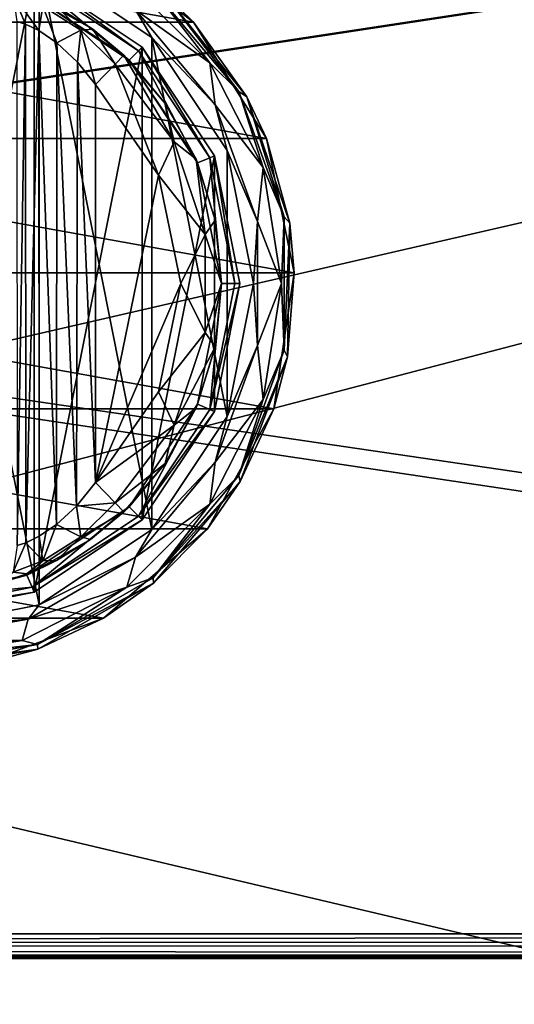
# Model space of a CAD drawing. Units: millimetres. Extents: x -350 to 350, y -145 to 206.
# Drawn here: x 78 to 115, y 22 to 94 of the extents above; entities that cross this region are included whole.
import ezdxf

# ---------------------------------------------------------------- set-up
doc = ezdxf.new("R2010")
doc.units = ezdxf.units.MM
doc.header["$LTSCALE"] = 52.148148
for name, color, linetype in [('1582', 7, 'CONTINUOUS'), ('1605', 7, 'CONTINUOUS'), ('1606', 7, 'CONTINUOUS'), ('1609', 7, 'CONTINUOUS'), ('1613', 7, 'CONTINUOUS'), ('1624', 7, 'CONTINUOUS'), ('1625', 7, 'CONTINUOUS'), ('1637', 7, 'CONTINUOUS'), ('1662', 7, 'CONTINUOUS'), ('1668', 7, 'CONTINUOUS'), ('1786', 7, 'CONTINUOUS'), ('1788', 7, 'CONTINUOUS'), ('1792', 7, 'CONTINUOUS'), ('1793', 7, 'CONTINUOUS'), ('1795', 7, 'CONTINUOUS'), ('1796', 7, 'CONTINUOUS'), ('1811', 7, 'CONTINUOUS'), ('1812', 7, 'CONTINUOUS'), ('1813', 7, 'CONTINUOUS'), ('1817', 7, 'CONTINUOUS'), ('1818', 7, 'CONTINUOUS'), ('1821', 7, 'CONTINUOUS'), ('1823', 7, 'CONTINUOUS'), ('1824', 7, 'CONTINUOUS'), ('1825', 7, 'CONTINUOUS'), ('1826', 7, 'CONTINUOUS')]:
    doc.layers.add(name, color=color, linetype=linetype)

msp = doc.modelspace()

# ---------------------------------------------------------------- linework, layer by layer
at = {"layer": '1582', "color": 253, "linetype": 'Continuous', "true_color": 0xa0abb8}
for points in [[(-345, 25, 270), (345, 25, 270), (-347.2, 128.2, 270), (-345, 25, 270)], [(-347.2, 128.2, 270), (345, 25, 270), (347.2, 128.2, 270), (-347.2, 128.2, 270)]]:
    msp.add_3dface(points, dxfattribs=at)
at = {"layer": '1605', "color": 253, "linetype": 'Continuous', "true_color": 0xa0abb8}
for points in [[(-346.2, 130, 270.2), (346.2, 130, 270.2), (-346.2, 25, 270.2), (-346.2, 130, 270.2)], [(-346.2, 25, 270.2), (346.2, 130, 270.2), (-345, 25, 270.2), (-346.2, 25, 270.2)], [(-345, 25, 270.2), (346.2, 130, 270.2), (345, 25, 270.2), (-345, 25, 270.2)]]:
    msp.add_3dface(points, dxfattribs=at)
at = {"layer": '1606', "color": 253, "linetype": 'Continuous', "true_color": 0xa0abb8}
for points in [[(346.2, 128.2, 296), (-346.2, 128.2, 296), (346.2, 26.8, 296), (346.2, 128.2, 296)], [(346.2, 26.8, 296), (-346.2, 128.2, 296), (-346.2, 26.8, 296), (346.2, 26.8, 296)]]:
    msp.add_3dface(points, dxfattribs=at)
at = {"layer": '1609', "color": 253, "linetype": 'Continuous', "true_color": 0xa0abb8}
for points in [[(346.2, 25, 294.2), (-346.2, 25, 294.2), (345, 25, 271), (346.2, 25, 294.2)], [(345, 25, 271), (-346.2, 25, 294.2), (-345, 25, 271), (345, 25, 271)]]:
    msp.add_3dface(points, dxfattribs=at)
at = {"layer": '1613', "color": 253, "linetype": 'Continuous', "true_color": 0xa0abb8}
for points in [[(346.2, 26.8, 296), (-346.2, 26.8, 296), (-346.2, 25.9, 295.759), (346.2, 26.8, 296)], [(346.2, 26.8, 296), (-346.2, 25.9, 295.759), (346.2, 26.348, 295.942), (346.2, 26.8, 296)], [(346.2, 26.348, 295.942), (-346.2, 25.9, 295.759), (346.2, 25.919, 295.77), (346.2, 26.348, 295.942)], [(346.2, 25.919, 295.77), (-346.2, 25.9, 295.759), (346.2, 25.247, 295.11), (346.2, 25.919, 295.77)], [(-346.2, 25.9, 295.759), (-346.2, 25.241, 295.1), (346.2, 25.247, 295.11), (-346.2, 25.9, 295.759)], [(346.2, 25.247, 295.11), (-346.2, 25.241, 295.1), (346.2, 25.127, 294.865), (346.2, 25.247, 295.11)], [(-346.2, 25.241, 295.1), (-346.2, 25, 294.2), (346.2, 25.127, 294.865), (-346.2, 25.241, 295.1)], [(-346.2, 25, 294.2), (346.2, 25, 294.2), (346.2, 25.127, 294.865), (-346.2, 25, 294.2)]]:
    msp.add_3dface(points, dxfattribs=at)
at = {"layer": '1624', "color": 253, "linetype": 'Continuous', "true_color": 0xa0abb8}
for points in [[(345, 25, 270), (-345, 25, 270), (345, 25, 270.2), (345, 25, 270)], [(-345, 25, 270), (-345, 25, 270.2), (345, 25, 270.2), (-345, 25, 270)]]:
    msp.add_3dface(points, dxfattribs=at)
at = {"layer": '1625', "color": 244, "linetype": 'Continuous', "true_color": 0xa81325}
for points in [[(345, 25, 271), (-345, 25, 271), (345, 12.5, 271), (345, 25, 271)], [(345, 12.5, 271), (-345, 25, 271), (-345, 12.5, 271), (345, 12.5, 271)]]:
    msp.add_3dface(points, dxfattribs=at)
at = {"layer": '1637', "color": 253, "linetype": 'Continuous', "true_color": 0xa0abb8}
for points in [[(-329.2, 128.2, -325), (329.2, 128.2, -325), (-329.2, -23.2, -325), (-329.2, 128.2, -325)], [(-329.2, -23.2, -325), (329.2, 128.2, -325), (329.2, -23.2, -325), (-329.2, -23.2, -325)]]:
    msp.add_3dface(points, dxfattribs=at)
at = {"layer": '1662', "color": 253, "linetype": 'Continuous', "true_color": 0xa0abb8}
for points in [[(-344, 130, 265), (344, 130, 265), (-344, -50, 265), (-344, 130, 265)], [(-344, -50, 265), (344, 130, 265), (344, -50, 265), (-344, -50, 265)]]:
    msp.add_3dface(points, dxfattribs=at)
at = {"layer": '1668', "color": 253, "linetype": 'Continuous', "true_color": 0xa0abb8}
for points in [[(326, 130, -320), (-326, 130, -320), (326, -24, -320), (326, 130, -320)], [(-326, 130, -320), (-326, -24, -320), (326, -24, -320), (-326, 130, -320)]]:
    msp.add_3dface(points, dxfattribs=at)
at = {"layer": '1786', "color": 168, "linetype": 'Continuous', "true_color": 0x0d121a}
for points in [[(70, 50, 305.5), (70, 99, 305.5), (79.376, 97.135, 305.5), (70, 50, 305.5)], [(79.376, 51.865, 305.5), (70, 50, 305.5), (79.376, 97.135, 305.5), (79.376, 51.865, 305.5)], [(87.323, 91.825, 305.5), (79.376, 51.865, 305.5), (79.376, 97.135, 305.5), (87.323, 91.825, 305.5)], [(87.323, 57.175, 305.5), (79.376, 51.865, 305.5), (87.323, 91.825, 305.5), (87.323, 57.175, 305.5)], [(92.635, 83.875, 305.5), (87.323, 57.175, 305.5), (87.323, 91.825, 305.5), (92.635, 83.875, 305.5)], [(92.635, 65.125, 305.5), (87.323, 57.175, 305.5), (92.635, 83.875, 305.5), (92.635, 65.125, 305.5)], [(94.5, 74.5, 305.5), (92.635, 65.125, 305.5), (92.635, 83.875, 305.5), (94.5, 74.5, 305.5)]]:
    msp.add_3dface(points, dxfattribs=at)
at = {"layer": '1788', "color": 168, "linetype": 'Continuous', "true_color": 0x0d121a}
for points in [[(78.86, 95.887, 316.5), (86.369, 90.87, 316.5), (79.229, 96.78, 316.5), (78.86, 95.887, 316.5)], [(79.229, 96.78, 316.5), (86.369, 90.87, 316.5), (87.051, 91.553, 316.5), (79.229, 96.78, 316.5)], [(86.369, 90.87, 316.5), (91.388, 83.358, 316.5), (87.051, 91.553, 316.5), (86.369, 90.87, 316.5)], [(87.051, 91.553, 316.5), (91.388, 83.358, 316.5), (92.281, 83.728, 316.5), (87.051, 91.553, 316.5)], [(91.388, 83.358, 316.5), (93.15, 74.5, 316.5), (92.281, 83.728, 316.5), (91.388, 83.358, 316.5)], [(92.281, 83.728, 316.5), (93.15, 74.5, 316.5), (94.116, 74.5, 316.5), (92.281, 83.728, 316.5)], [(93.15, 74.5, 316.5), (91.388, 65.642, 316.5), (92.281, 65.272, 316.5), (93.15, 74.5, 316.5)], [(94.116, 74.5, 316.5), (93.15, 74.5, 316.5), (92.281, 65.272, 316.5), (94.116, 74.5, 316.5)], [(91.388, 65.642, 316.5), (86.369, 58.13, 316.5), (87.051, 57.447, 316.5), (91.388, 65.642, 316.5)], [(92.281, 65.272, 316.5), (91.388, 65.642, 316.5), (87.051, 57.447, 316.5), (92.281, 65.272, 316.5)], [(86.369, 58.13, 316.5), (78.86, 53.113, 316.5), (79.229, 52.22, 316.5), (86.369, 58.13, 316.5)], [(87.051, 57.447, 316.5), (86.369, 58.13, 316.5), (79.229, 52.22, 316.5), (87.051, 57.447, 316.5)], [(78.86, 53.113, 316.5), (70, 51.35, 316.5), (79.229, 52.22, 316.5), (78.86, 53.113, 316.5)], [(70, 51.35, 316.5), (70, 50.384, 316.5), (79.229, 52.22, 316.5), (70, 51.35, 316.5)]]:
    msp.add_3dface(points, dxfattribs=at)
at = {"layer": '1792', "color": 168, "linetype": 'Continuous', "true_color": 0x0d121a}
for points in [[(79.376, 97.135, 305.5), (79.229, 96.78, 316.5), (87.051, 91.553, 316.5), (79.376, 97.135, 305.5)], [(87.323, 91.825, 305.5), (79.376, 97.135, 305.5), (87.051, 91.553, 316.5), (87.323, 91.825, 305.5)], [(87.323, 91.825, 305.5), (87.051, 91.553, 316.5), (92.281, 83.728, 316.5), (87.323, 91.825, 305.5)], [(92.635, 83.875, 305.5), (87.323, 91.825, 305.5), (92.281, 83.728, 316.5), (92.635, 83.875, 305.5)], [(92.635, 83.875, 305.5), (92.281, 83.728, 316.5), (94.116, 74.5, 316.5), (92.635, 83.875, 305.5)], [(94.5, 74.5, 305.5), (92.635, 83.875, 305.5), (94.116, 74.5, 316.5), (94.5, 74.5, 305.5)], [(92.635, 65.125, 305.5), (94.5, 74.5, 305.5), (92.281, 65.272, 316.5), (92.635, 65.125, 305.5)], [(94.5, 74.5, 305.5), (94.116, 74.5, 316.5), (92.281, 65.272, 316.5), (94.5, 74.5, 305.5)], [(92.635, 65.125, 305.5), (92.281, 65.272, 316.5), (87.051, 57.447, 316.5), (92.635, 65.125, 305.5)], [(87.323, 57.175, 305.5), (92.635, 65.125, 305.5), (87.051, 57.447, 316.5), (87.323, 57.175, 305.5)], [(87.323, 57.175, 305.5), (87.051, 57.447, 316.5), (79.229, 52.22, 316.5), (87.323, 57.175, 305.5)], [(79.376, 51.865, 305.5), (87.323, 57.175, 305.5), (79.229, 52.22, 316.5), (79.376, 51.865, 305.5)], [(70, 50.384, 316.5), (79.376, 51.865, 305.5), (79.229, 52.22, 316.5), (70, 50.384, 316.5)], [(70, 50, 305.5), (79.376, 51.865, 305.5), (70, 50.384, 316.5), (70, 50, 305.5)]]:
    msp.add_3dface(points, dxfattribs=at)
at = {"layer": '1793', "color": 168, "linetype": 'Continuous', "true_color": 0x0d121a}
for points in [[(86.369, 90.87, 316.5), (78.86, 95.887, 316.5), (85.968, 91.256, 316.605), (86.369, 90.87, 316.5)], [(85.968, 91.256, 316.605), (78.86, 95.887, 316.5), (83.687, 93.157, 316.828), (85.968, 91.256, 316.605)], [(83.687, 93.157, 316.828), (78.86, 95.887, 316.5), (81.053, 94.794, 317.688), (83.687, 93.157, 316.828)], [(89.01, 87.705, 316.605), (86.369, 90.87, 316.5), (85.968, 91.256, 316.605), (89.01, 87.705, 316.605)], [(91.388, 83.358, 316.5), (86.369, 90.87, 316.5), (91.276, 83.614, 316.605), (91.388, 83.358, 316.5)], [(91.276, 83.614, 316.605), (86.369, 90.87, 316.5), (89.01, 87.705, 316.605), (91.276, 83.614, 316.605)], [(92.674, 79.152, 316.605), (91.388, 83.358, 316.5), (91.276, 83.614, 316.605), (92.674, 79.152, 316.605)], [(93.15, 74.5, 316.5), (91.388, 83.358, 316.5), (93.146, 74.5, 316.605), (93.15, 74.5, 316.5)], [(93.146, 74.5, 316.605), (91.388, 83.358, 316.5), (92.674, 79.152, 316.605), (93.146, 74.5, 316.605)], [(91.388, 65.642, 316.5), (93.15, 74.5, 316.5), (92.674, 69.848, 316.605), (91.388, 65.642, 316.5)], [(92.674, 69.848, 316.605), (93.15, 74.5, 316.5), (93.146, 74.5, 316.605), (92.674, 69.848, 316.605)], [(91.276, 65.386, 316.605), (91.388, 65.642, 316.5), (92.674, 69.848, 316.605), (91.276, 65.386, 316.605)], [(86.369, 58.13, 316.5), (91.388, 65.642, 316.5), (89.01, 61.295, 316.605), (86.369, 58.13, 316.5)], [(89.01, 61.295, 316.605), (91.388, 65.642, 316.5), (91.276, 65.386, 316.605), (89.01, 61.295, 316.605)], [(85.968, 57.744, 316.605), (86.369, 58.13, 316.5), (89.01, 61.295, 316.605), (85.968, 57.744, 316.605)], [(78.86, 53.113, 316.5), (86.369, 58.13, 316.5), (83.53, 55.731, 316.859), (78.86, 53.113, 316.5)], [(83.53, 55.731, 316.859), (86.369, 58.13, 316.5), (85.968, 57.744, 316.605), (83.53, 55.731, 316.859)], [(81.022, 54.19, 317.703), (78.86, 53.113, 316.5), (83.53, 55.731, 316.859), (81.022, 54.19, 317.703)], [(78.84, 53.202, 319.09), (78.86, 53.113, 316.5), (81.022, 54.19, 317.703), (78.84, 53.202, 319.09)], [(70, 51.35, 316.5), (78.86, 53.113, 316.5), (76.048, 52.393, 323.096), (70, 51.35, 316.5)], [(76.048, 52.393, 323.096), (78.86, 53.113, 316.5), (77.149, 52.644, 320.917), (76.048, 52.393, 323.096)], [(77.149, 52.644, 320.917), (78.86, 53.113, 316.5), (78.84, 53.202, 319.09), (77.149, 52.644, 320.917)]]:
    msp.add_3dface(points, dxfattribs=at)
at = {"layer": '1795', "color": 168, "linetype": 'Continuous', "true_color": 0x0d121a}
for points in [[(88.52, 82.434, 319.5), (83.9, 89.086, 319.5), (83.9, 59.914, 319.5), (88.52, 82.434, 319.5)], [(90.148, 74.5, 319.5), (88.52, 82.434, 319.5), (83.9, 59.914, 319.5), (90.148, 74.5, 319.5)], [(88.52, 66.566, 319.5), (90.148, 74.5, 319.5), (83.9, 59.914, 319.5), (88.52, 66.566, 319.5)]]:
    msp.add_3dface(points, dxfattribs=at)
at = {"layer": '1796', "color": 168, "linetype": 'Continuous', "true_color": 0x0d121a}
for points in [[(78.743, 93.52, 322.433), (78.126, 93.718, 323.868), (78.138, 55.284, 323.828), (78.743, 93.52, 322.433)], [(78.778, 55.494, 322.374), (78.743, 93.52, 322.433), (78.138, 55.284, 323.828), (78.778, 55.494, 322.374)], [(79.733, 93.044, 321.183), (78.743, 93.52, 322.433), (78.778, 55.494, 322.374), (79.733, 93.044, 321.183)], [(79.761, 55.971, 321.157), (79.733, 93.044, 321.183), (78.778, 55.494, 322.374), (79.761, 55.971, 321.157)], [(81.046, 92.161, 320.222), (79.733, 93.044, 321.183), (81.028, 56.825, 320.232), (81.046, 92.161, 320.222)], [(81.028, 56.825, 320.232), (79.733, 93.044, 321.183), (79.761, 55.971, 321.157), (81.028, 56.825, 320.232)], [(82.484, 58.163, 319.669), (81.046, 92.161, 320.222), (81.028, 56.825, 320.232), (82.484, 58.163, 319.669)], [(82.575, 90.738, 319.648), (81.046, 92.161, 320.222), (82.484, 58.163, 319.669), (82.575, 90.738, 319.648)], [(83.9, 59.914, 319.5), (82.575, 90.738, 319.648), (82.484, 58.163, 319.669), (83.9, 59.914, 319.5)], [(83.9, 59.914, 319.5), (83.9, 89.086, 319.5), (82.575, 90.738, 319.648), (83.9, 59.914, 319.5)]]:
    msp.add_3dface(points, dxfattribs=at)
at = {"layer": '1811', "color": 168, "linetype": 'Continuous', "true_color": 0x0d121a}
for points in [[(83.9, 59.914, 319.5), (82.484, 58.163, 319.669), (85.338, 58.406, 318.658), (83.9, 59.914, 319.5)], [(82.484, 58.163, 319.669), (81.028, 56.825, 320.232), (82.804, 55.925, 318.659), (82.484, 58.163, 319.669)], [(85.338, 58.406, 318.658), (82.484, 58.163, 319.669), (82.804, 55.925, 318.659), (85.338, 58.406, 318.658)], [(85.968, 57.744, 316.605), (85.338, 58.406, 318.658), (82.804, 55.925, 318.659), (85.968, 57.744, 316.605)], [(83.53, 55.731, 316.859), (85.968, 57.744, 316.605), (82.804, 55.925, 318.659), (83.53, 55.731, 316.859)], [(81.028, 56.825, 320.232), (79.761, 55.971, 321.157), (80.017, 54.168, 319.831), (81.028, 56.825, 320.232)], [(81.028, 56.825, 320.232), (80.017, 54.168, 319.831), (82.804, 55.925, 318.659), (81.028, 56.825, 320.232)], [(79.761, 55.971, 321.157), (78.778, 55.494, 322.374), (80.017, 54.168, 319.831), (79.761, 55.971, 321.157)], [(80.017, 54.168, 319.831), (81.022, 54.19, 317.703), (82.804, 55.925, 318.659), (80.017, 54.168, 319.831)], [(81.022, 54.19, 317.703), (83.53, 55.731, 316.859), (82.804, 55.925, 318.659), (81.022, 54.19, 317.703)], [(78.778, 55.494, 322.374), (78.138, 55.284, 323.828), (77.856, 53.323, 322.286), (78.778, 55.494, 322.374)], [(78.778, 55.494, 322.374), (77.856, 53.323, 322.286), (80.017, 54.168, 319.831), (78.778, 55.494, 322.374)], [(77.856, 53.323, 322.286), (78.84, 53.202, 319.09), (80.017, 54.168, 319.831), (77.856, 53.323, 322.286)], [(78.84, 53.202, 319.09), (81.022, 54.19, 317.703), (80.017, 54.168, 319.831), (78.84, 53.202, 319.09)], [(77.149, 52.644, 320.917), (78.84, 53.202, 319.09), (77.856, 53.323, 322.286), (77.149, 52.644, 320.917)]]:
    msp.add_3dface(points, dxfattribs=at)
at = {"layer": '1812', "color": 168, "linetype": 'Continuous', "true_color": 0x0d121a}
for points in [[(85.968, 91.256, 316.605), (85.338, 90.594, 318.658), (89.661, 84.878, 318.658), (85.968, 91.256, 316.605)], [(89.01, 87.705, 316.605), (85.968, 91.256, 316.605), (89.661, 84.878, 318.658), (89.01, 87.705, 316.605)], [(83.9, 89.086, 319.5), (88.52, 82.434, 319.5), (85.338, 90.594, 318.658), (83.9, 89.086, 319.5)], [(85.338, 90.594, 318.658), (88.52, 82.434, 319.5), (89.661, 84.878, 318.658), (85.338, 90.594, 318.658)], [(91.276, 83.614, 316.605), (89.01, 87.705, 316.605), (89.661, 84.878, 318.658), (91.276, 83.614, 316.605)], [(88.52, 82.434, 319.5), (91.941, 78.084, 318.658), (89.661, 84.878, 318.658), (88.52, 82.434, 319.5)], [(91.941, 78.084, 318.658), (91.276, 83.614, 316.605), (89.661, 84.878, 318.658), (91.941, 78.084, 318.658)], [(92.674, 79.152, 316.605), (91.276, 83.614, 316.605), (91.941, 78.084, 318.658), (92.674, 79.152, 316.605)], [(88.52, 82.434, 319.5), (90.148, 74.5, 319.5), (91.941, 78.084, 318.658), (88.52, 82.434, 319.5)], [(93.146, 74.5, 316.605), (92.674, 79.152, 316.605), (91.941, 78.084, 318.658), (93.146, 74.5, 316.605)], [(90.148, 74.5, 319.5), (91.941, 70.916, 318.658), (91.941, 78.084, 318.658), (90.148, 74.5, 319.5)], [(91.941, 70.916, 318.658), (93.146, 74.5, 316.605), (91.941, 78.084, 318.658), (91.941, 70.916, 318.658)], [(90.148, 74.5, 319.5), (88.52, 66.566, 319.5), (91.941, 70.916, 318.658), (90.148, 74.5, 319.5)], [(92.674, 69.848, 316.605), (93.146, 74.5, 316.605), (91.941, 70.916, 318.658), (92.674, 69.848, 316.605)], [(88.52, 66.566, 319.5), (89.661, 64.122, 318.658), (91.941, 70.916, 318.658), (88.52, 66.566, 319.5)], [(89.661, 64.122, 318.658), (92.674, 69.848, 316.605), (91.941, 70.916, 318.658), (89.661, 64.122, 318.658)], [(91.276, 65.386, 316.605), (92.674, 69.848, 316.605), (89.661, 64.122, 318.658), (91.276, 65.386, 316.605)], [(88.52, 66.566, 319.5), (83.9, 59.914, 319.5), (89.661, 64.122, 318.658), (88.52, 66.566, 319.5)], [(89.01, 61.295, 316.605), (91.276, 65.386, 316.605), (89.661, 64.122, 318.658), (89.01, 61.295, 316.605)], [(83.9, 59.914, 319.5), (85.338, 58.406, 318.658), (89.661, 64.122, 318.658), (83.9, 59.914, 319.5)], [(85.338, 58.406, 318.658), (89.01, 61.295, 316.605), (89.661, 64.122, 318.658), (85.338, 58.406, 318.658)], [(85.968, 57.744, 316.605), (89.01, 61.295, 316.605), (85.338, 58.406, 318.658), (85.968, 57.744, 316.605)]]:
    msp.add_3dface(points, dxfattribs=at)
at = {"layer": '1813', "color": 168, "linetype": 'Continuous', "true_color": 0x0d121a}
for points in [[(78.126, 93.718, 323.868), (78.743, 93.52, 322.433), (77.856, 95.677, 322.287), (78.126, 93.718, 323.868)], [(78.743, 93.52, 322.433), (79.733, 93.044, 321.183), (77.856, 95.677, 322.287), (78.743, 93.52, 322.433)], [(79.733, 93.044, 321.183), (80.017, 94.832, 319.832), (77.856, 95.677, 322.287), (79.733, 93.044, 321.183)], [(79.733, 93.044, 321.183), (81.046, 92.161, 320.222), (80.017, 94.832, 319.832), (79.733, 93.044, 321.183)], [(82.804, 93.075, 318.659), (81.053, 94.794, 317.688), (80.017, 94.832, 319.832), (82.804, 93.075, 318.659)], [(81.046, 92.161, 320.222), (82.804, 93.075, 318.659), (80.017, 94.832, 319.832), (81.046, 92.161, 320.222)], [(83.687, 93.157, 316.828), (81.053, 94.794, 317.688), (82.804, 93.075, 318.659), (83.687, 93.157, 316.828)], [(85.338, 90.594, 318.658), (83.687, 93.157, 316.828), (82.804, 93.075, 318.659), (85.338, 90.594, 318.658)], [(85.968, 91.256, 316.605), (83.687, 93.157, 316.828), (85.338, 90.594, 318.658), (85.968, 91.256, 316.605)], [(81.046, 92.161, 320.222), (82.575, 90.738, 319.648), (82.804, 93.075, 318.659), (81.046, 92.161, 320.222)], [(82.575, 90.738, 319.648), (83.9, 89.086, 319.5), (82.804, 93.075, 318.659), (82.575, 90.738, 319.648)], [(83.9, 89.086, 319.5), (85.338, 90.594, 318.658), (82.804, 93.075, 318.659), (83.9, 89.086, 319.5)]]:
    msp.add_3dface(points, dxfattribs=at)
at = {"layer": '1817', "color": 244, "linetype": 'Continuous', "true_color": 0xa81325}
for points in [[(48.906, 93.664, 296), (56.884, 99.802, 296), (91.094, 93.664, 296), (48.906, 93.664, 296)], [(91.094, 93.664, 296), (56.884, 99.802, 296), (83.116, 99.802, 296), (91.094, 93.664, 296)], [(43.557, 85.132, 296), (48.906, 93.664, 296), (96.443, 85.132, 296), (43.557, 85.132, 296)], [(96.443, 85.132, 296), (48.906, 93.664, 296), (91.094, 93.664, 296), (96.443, 85.132, 296)], [(41.511, 75.276, 296), (43.557, 85.132, 296), (98.489, 75.276, 296), (41.511, 75.276, 296)], [(98.489, 75.276, 296), (43.557, 85.132, 296), (96.443, 85.132, 296), (98.489, 75.276, 296)], [(43.019, 65.321, 296), (41.511, 75.276, 296), (96.981, 65.321, 296), (43.019, 65.321, 296)], [(96.981, 65.321, 296), (41.511, 75.276, 296), (98.489, 75.276, 296), (96.981, 65.321, 296)], [(47.894, 56.513, 296), (43.019, 65.321, 296), (92.106, 56.513, 296), (47.894, 56.513, 296)], [(92.106, 56.513, 296), (43.019, 65.321, 296), (96.981, 65.321, 296), (92.106, 56.513, 296)], [(55.526, 49.949, 296), (47.894, 56.513, 296), (84.474, 49.949, 296), (55.526, 49.949, 296)], [(84.474, 49.949, 296), (47.894, 56.513, 296), (92.106, 56.513, 296), (84.474, 49.949, 296)], [(75.033, 46.448, 296), (55.526, 49.949, 296), (84.474, 49.949, 296), (75.033, 46.448, 296)]]:
    msp.add_3dface(points, dxfattribs=at)
at = {"layer": '1818', "color": 244, "linetype": 'Continuous', "true_color": 0xa81325}
for points in [[(91.094, 93.664, 296), (83.116, 99.802, 296), (88.889, 95.841, 302), (91.094, 93.664, 296)], [(94.998, 88.188, 302), (91.094, 93.664, 296), (88.889, 95.841, 302), (94.998, 88.188, 302)], [(96.443, 85.132, 296), (91.094, 93.664, 296), (94.998, 88.188, 302), (96.443, 85.132, 296)], [(98.155, 78.919, 302), (96.443, 85.132, 296), (94.998, 88.188, 302), (98.155, 78.919, 302)], [(98.489, 75.276, 296), (96.443, 85.132, 296), (98.155, 78.919, 302), (98.489, 75.276, 296)], [(97.989, 69.128, 302), (98.489, 75.276, 296), (98.155, 78.919, 302), (97.989, 69.128, 302)], [(96.981, 65.321, 296), (98.489, 75.276, 296), (97.989, 69.128, 302), (96.981, 65.321, 296)], [(94.519, 59.972, 302), (96.981, 65.321, 296), (97.989, 69.128, 302), (94.519, 59.972, 302)], [(92.106, 56.513, 296), (96.981, 65.321, 296), (94.519, 59.972, 302), (92.106, 56.513, 296)], [(88.154, 52.53, 302), (92.106, 56.513, 296), (94.519, 59.972, 302), (88.154, 52.53, 302)], [(84.474, 49.949, 296), (92.106, 56.513, 296), (88.154, 52.53, 302), (84.474, 49.949, 296)], [(79.646, 47.682, 302), (84.474, 49.949, 296), (88.154, 52.53, 302), (79.646, 47.682, 302)], [(75.033, 46.448, 296), (84.474, 49.949, 296), (79.646, 47.682, 302), (75.033, 46.448, 296)], [(70, 46, 302), (75.033, 46.448, 296), (79.646, 47.682, 302), (70, 46, 302)]]:
    msp.add_3dface(points, dxfattribs=at)
at = {"layer": '1821', "color": 244, "linetype": 'Continuous', "true_color": 0xa81325}
for points in [[(79.758, 98.059, 307.5), (88.031, 92.531, 307.5), (86.832, 94.56, 307.5), (79.758, 98.059, 307.5)], [(86.832, 94.56, 307.5), (88.031, 92.531, 307.5), (92.678, 87.593, 307.5), (86.832, 94.56, 307.5)], [(88.031, 92.531, 307.5), (93.559, 84.258, 307.5), (92.678, 87.593, 307.5), (88.031, 92.531, 307.5)], [(92.678, 87.593, 307.5), (93.559, 84.258, 307.5), (95.788, 79.047, 307.5), (92.678, 87.593, 307.5)], [(93.559, 84.258, 307.5), (95.5, 74.5, 307.5), (95.788, 79.047, 307.5), (93.559, 84.258, 307.5)], [(95.788, 79.047, 307.5), (95.5, 74.5, 307.5), (95.788, 69.953, 307.5), (95.788, 79.047, 307.5)], [(95.5, 74.5, 307.5), (93.559, 64.742, 307.5), (95.788, 69.953, 307.5), (95.5, 74.5, 307.5)], [(95.788, 69.953, 307.5), (93.559, 64.742, 307.5), (92.678, 61.407, 307.5), (95.788, 69.953, 307.5)], [(93.559, 64.742, 307.5), (88.031, 56.469, 307.5), (92.678, 61.407, 307.5), (93.559, 64.742, 307.5)], [(92.678, 61.407, 307.5), (88.031, 56.469, 307.5), (86.832, 54.44, 307.5), (92.678, 61.407, 307.5)], [(88.031, 56.469, 307.5), (79.758, 50.941, 307.5), (86.832, 54.44, 307.5), (88.031, 56.469, 307.5)], [(86.832, 54.44, 307.5), (79.758, 50.941, 307.5), (78.956, 49.893, 307.5), (86.832, 54.44, 307.5)], [(79.758, 50.941, 307.5), (70, 49, 307.5), (78.956, 49.893, 307.5), (79.758, 50.941, 307.5)], [(70, 49, 307.5), (70, 48.314, 307.5), (78.956, 49.893, 307.5), (70, 49, 307.5)]]:
    msp.add_3dface(points, dxfattribs=at)
at = {"layer": '1823', "color": 244, "linetype": 'Continuous', "true_color": 0xa81325}
for points in [[(70, 100, 298), (70, 49, 298), (79.758, 50.941, 298), (70, 100, 298)], [(79.758, 98.059, 298), (70, 100, 298), (79.758, 50.941, 298), (79.758, 98.059, 298)], [(88.031, 92.531, 298), (79.758, 98.059, 298), (88.031, 56.469, 298), (88.031, 92.531, 298)], [(88.031, 56.469, 298), (79.758, 98.059, 298), (79.758, 50.941, 298), (88.031, 56.469, 298)], [(93.559, 84.258, 298), (88.031, 92.531, 298), (93.559, 64.742, 298), (93.559, 84.258, 298)], [(93.559, 64.742, 298), (88.031, 92.531, 298), (88.031, 56.469, 298), (93.559, 64.742, 298)], [(95.5, 74.5, 298), (93.559, 84.258, 298), (93.559, 64.742, 298), (95.5, 74.5, 298)]]:
    msp.add_3dface(points, dxfattribs=at)
at = {"layer": '1824', "color": 244, "linetype": 'Continuous', "true_color": 0xa81325}
for points in [[(94.403, 88.589, 305.674), (88.889, 95.841, 302), (88.113, 96.086, 305.674), (94.403, 88.589, 305.674)], [(94.998, 88.188, 302), (88.889, 95.841, 302), (94.403, 88.589, 305.674), (94.998, 88.188, 302)], [(97.75, 79.393, 305.674), (94.998, 88.188, 302), (94.403, 88.589, 305.674), (97.75, 79.393, 305.674)], [(98.155, 78.919, 302), (94.998, 88.188, 302), (97.75, 79.393, 305.674), (98.155, 78.919, 302)], [(97.75, 69.607, 305.674), (98.155, 78.919, 302), (97.75, 79.393, 305.674), (97.75, 69.607, 305.674)], [(97.989, 69.128, 302), (98.155, 78.919, 302), (97.75, 69.607, 305.674), (97.989, 69.128, 302)], [(94.403, 60.411, 305.674), (97.989, 69.128, 302), (97.75, 69.607, 305.674), (94.403, 60.411, 305.674)], [(94.519, 59.972, 302), (97.989, 69.128, 302), (94.403, 60.411, 305.674), (94.519, 59.972, 302)], [(88.113, 52.914, 305.674), (94.519, 59.972, 302), (94.403, 60.411, 305.674), (88.113, 52.914, 305.674)], [(88.154, 52.53, 302), (94.519, 59.972, 302), (88.113, 52.914, 305.674), (88.154, 52.53, 302)], [(79.638, 48.021, 305.674), (88.154, 52.53, 302), (88.113, 52.914, 305.674), (79.638, 48.021, 305.674)], [(79.646, 47.682, 302), (88.154, 52.53, 302), (79.638, 48.021, 305.674), (79.646, 47.682, 302)], [(70, 46.321, 305.674), (79.646, 47.682, 302), (79.638, 48.021, 305.674), (70, 46.321, 305.674)], [(70, 46, 302), (79.646, 47.682, 302), (70, 46.321, 305.674), (70, 46, 302)]]:
    msp.add_3dface(points, dxfattribs=at)
at = {"layer": '1825', "color": 244, "linetype": 'Continuous', "true_color": 0xa81325}
for points in [[(86.832, 94.56, 307.5), (92.278, 90.686, 306.975), (86.186, 96.778, 306.975), (86.832, 94.56, 307.5)], [(92.278, 90.686, 306.975), (88.113, 96.086, 305.674), (86.186, 96.778, 306.975), (92.278, 90.686, 306.975)], [(94.403, 88.589, 305.674), (88.113, 96.086, 305.674), (92.278, 90.686, 306.975), (94.403, 88.589, 305.674)], [(86.832, 94.56, 307.5), (92.678, 87.593, 307.5), (92.278, 90.686, 306.975), (86.832, 94.56, 307.5)], [(92.678, 87.593, 307.5), (96.19, 83.01, 306.975), (92.278, 90.686, 306.975), (92.678, 87.593, 307.5)], [(96.19, 83.01, 306.975), (94.403, 88.589, 305.674), (92.278, 90.686, 306.975), (96.19, 83.01, 306.975)], [(97.75, 79.393, 305.674), (94.403, 88.589, 305.674), (96.19, 83.01, 306.975), (97.75, 79.393, 305.674)], [(92.678, 87.593, 307.5), (95.788, 79.047, 307.5), (96.19, 83.01, 306.975), (92.678, 87.593, 307.5)], [(95.788, 79.047, 307.5), (97.537, 74.5, 306.975), (96.19, 83.01, 306.975), (95.788, 79.047, 307.5)], [(97.537, 74.5, 306.975), (97.75, 79.393, 305.674), (96.19, 83.01, 306.975), (97.537, 74.5, 306.975)], [(95.788, 79.047, 307.5), (95.788, 69.953, 307.5), (97.537, 74.5, 306.975), (95.788, 79.047, 307.5)], [(97.75, 69.607, 305.674), (97.75, 79.393, 305.674), (97.537, 74.5, 306.975), (97.75, 69.607, 305.674)], [(95.788, 69.953, 307.5), (96.19, 65.99, 306.975), (97.537, 74.5, 306.975), (95.788, 69.953, 307.5)], [(96.19, 65.99, 306.975), (97.75, 69.607, 305.674), (97.537, 74.5, 306.975), (96.19, 65.99, 306.975)], [(95.788, 69.953, 307.5), (92.678, 61.407, 307.5), (96.19, 65.99, 306.975), (95.788, 69.953, 307.5)], [(94.403, 60.411, 305.674), (97.75, 69.607, 305.674), (96.19, 65.99, 306.975), (94.403, 60.411, 305.674)], [(92.678, 61.407, 307.5), (92.278, 58.314, 306.975), (96.19, 65.99, 306.975), (92.678, 61.407, 307.5)], [(92.278, 58.314, 306.975), (94.403, 60.411, 305.674), (96.19, 65.99, 306.975), (92.278, 58.314, 306.975)], [(92.678, 61.407, 307.5), (86.832, 54.44, 307.5), (92.278, 58.314, 306.975), (92.678, 61.407, 307.5)], [(88.113, 52.914, 305.674), (94.403, 60.411, 305.674), (92.278, 58.314, 306.975), (88.113, 52.914, 305.674)], [(86.832, 54.44, 307.5), (86.186, 52.222, 306.975), (92.278, 58.314, 306.975), (86.832, 54.44, 307.5)], [(86.186, 52.222, 306.975), (88.113, 52.914, 305.674), (92.278, 58.314, 306.975), (86.186, 52.222, 306.975)], [(86.832, 54.44, 307.5), (78.956, 49.893, 307.5), (86.186, 52.222, 306.975), (86.832, 54.44, 307.5)], [(79.638, 48.021, 305.674), (88.113, 52.914, 305.674), (86.186, 52.222, 306.975), (79.638, 48.021, 305.674)], [(78.956, 49.893, 307.5), (78.51, 48.31, 306.975), (86.186, 52.222, 306.975), (78.956, 49.893, 307.5)], [(78.51, 48.31, 306.975), (79.638, 48.021, 305.674), (86.186, 52.222, 306.975), (78.51, 48.31, 306.975)], [(78.956, 49.893, 307.5), (70, 48.314, 307.5), (78.51, 48.31, 306.975), (78.956, 49.893, 307.5)], [(70, 48.314, 307.5), (70, 46.963, 306.975), (78.51, 48.31, 306.975), (70, 48.314, 307.5)], [(70, 46.963, 306.975), (79.638, 48.021, 305.674), (78.51, 48.31, 306.975), (70, 46.963, 306.975)], [(70, 46.963, 306.975), (70, 46.321, 305.674), (79.638, 48.021, 305.674), (70, 46.963, 306.975)]]:
    msp.add_3dface(points, dxfattribs=at)
at = {"layer": '1826', "color": 244, "linetype": 'Continuous', "true_color": 0xa81325}
for points in [[(88.031, 92.531, 307.5), (79.758, 98.059, 307.5), (88.031, 92.531, 298), (88.031, 92.531, 307.5)], [(79.758, 98.059, 307.5), (79.758, 98.059, 298), (88.031, 92.531, 298), (79.758, 98.059, 307.5)], [(93.559, 84.258, 307.5), (88.031, 92.531, 307.5), (93.559, 84.258, 298), (93.559, 84.258, 307.5)], [(88.031, 92.531, 307.5), (88.031, 92.531, 298), (93.559, 84.258, 298), (88.031, 92.531, 307.5)], [(95.5, 74.5, 307.5), (93.559, 84.258, 307.5), (95.5, 74.5, 298), (95.5, 74.5, 307.5)], [(93.559, 84.258, 307.5), (93.559, 84.258, 298), (95.5, 74.5, 298), (93.559, 84.258, 307.5)], [(93.559, 64.742, 307.5), (95.5, 74.5, 307.5), (93.559, 64.742, 298), (93.559, 64.742, 307.5)], [(95.5, 74.5, 307.5), (95.5, 74.5, 298), (93.559, 64.742, 298), (95.5, 74.5, 307.5)], [(88.031, 56.469, 307.5), (93.559, 64.742, 307.5), (88.031, 56.469, 298), (88.031, 56.469, 307.5)], [(93.559, 64.742, 307.5), (93.559, 64.742, 298), (88.031, 56.469, 298), (93.559, 64.742, 307.5)], [(79.758, 50.941, 307.5), (88.031, 56.469, 307.5), (79.758, 50.941, 298), (79.758, 50.941, 307.5)], [(88.031, 56.469, 307.5), (88.031, 56.469, 298), (79.758, 50.941, 298), (88.031, 56.469, 307.5)], [(70, 49, 307.5), (79.758, 50.941, 307.5), (70, 49, 298), (70, 49, 307.5)], [(70, 49, 298), (79.758, 50.941, 307.5), (79.758, 50.941, 298), (70, 49, 298)]]:
    msp.add_3dface(points, dxfattribs=at)

doc.saveas('drawing.dxf')
